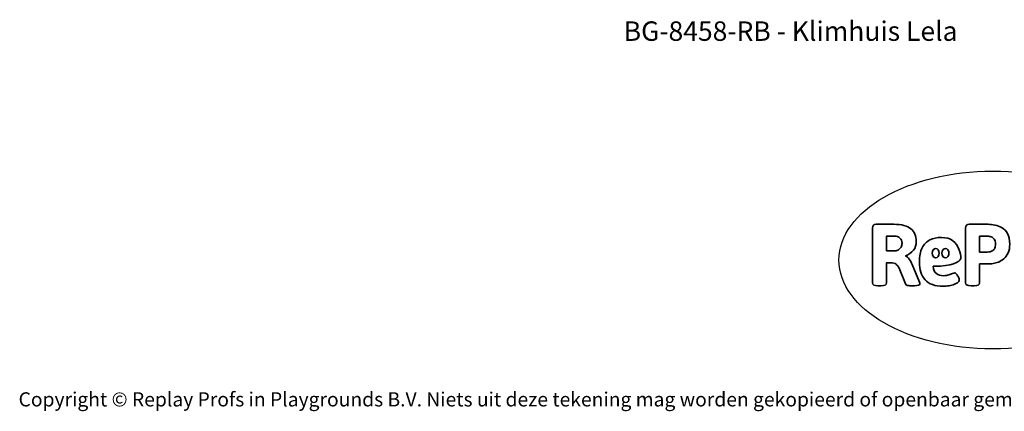
# Model space of a CAD drawing. Units: millimetres. Extents: x -4534 to 4839, y -3372 to 5372.
# Drawn here: x -4534 to 1383, y -3372 to -1022 of the extents above; entities that cross this region are included whole.
import ezdxf

# ---------------------------------------------------------------- set-up
doc = ezdxf.new("R2010")
doc.units = ezdxf.units.MM
doc.layers.add('Benaming', color=7, linetype='Continuous', lineweight=20, true_color=0x00a19a)
doc.layers.add('Logo-Copywrite', color=7, linetype='Continuous')
doc.styles.get("Standard").update_dxf_attribs({"font": 'arial.ttf'})
doc.styles.add('VR Benaming txt 140', font='arial.ttf', dxfattribs={"height": 140})

# ---------------------------------------------------------------- blocks, each defined once
blk = doc.blocks.new('onderschrift')
at = {"layer": 'Logo-Copywrite'}
blk.add_ellipse((1314.4, -2464.5), major_axis=(924.9, 0), ratio=0.576701, dxfattribs=at)
at = {"layer": 'Logo-Copywrite', "lineweight": 35}
for points, knots in [([(623.9, -2618.7), (602.2, -2618.7), (591.4, -2612.9), (591.4, -2601.3), (591.4, -2601.3), (591.4, -2271.9), (591.4, -2271.9), (591.4, -2257.5), (598.6, -2250.2), (613.1, -2250.2), (613.1, -2250.2), (719, -2250.2), (719, -2250.2), (766.1, -2250.2), (800.4, -2259.1), (822, -2276.8), (843.5, -2294.6), (854.3, -2319.7), (854.3, -2352.3), (854.3, -2373.3), (848.4, -2391.2), (836.6, -2405.9), (824.8, -2420.5), (809.5, -2431.5), (790.7, -2438.7), (790.7, -2438.7), (790.7, -2440.9), (790.7, -2440.9), (797.6, -2443.4), (804.7, -2449.5), (811.9, -2459.1), (819.1, -2468.7), (825.1, -2479.3), (829.8, -2490.9), (829.8, -2490.9), (872.5, -2597.5), (872.5, -2597.5), (874.3, -2602.3), (875.3, -2605.7), (875.3, -2607.9), (875.3, -2615.1), (864.4, -2618.7), (842.7, -2618.7), (842.7, -2618.7), (820.4, -2618.7), (820.4, -2618.7), (812.4, -2618.7), (805.6, -2617.9), (800, -2616.3), (794.4, -2614.7), (790.7, -2611.7), (788.9, -2607.3), (788.9, -2607.3), (751.1, -2514.2), (751.1, -2514.2), (745.6, -2503.4), (739.6, -2495.2), (732.9, -2489.8), (726.2, -2484.3), (713.9, -2481.6), (696.2, -2481.6), (696.2, -2481.6), (675, -2481.6), (675, -2481.6), (675, -2481.6), (675, -2601.3), (675, -2601.3), (675, -2612.9), (664.1, -2618.7), (642.4, -2618.7), (642.4, -2618.7), (623.9, -2618.7), (623.9, -2618.7)], [0, 0, 0, 0, 1, 1, 1, 2, 2, 2, 3, 3, 3, 4, 4, 4, 5, 5, 5, 6, 6, 6, 7, 7, 7, 8, 8, 8, 9, 9, 9, 10, 10, 10, 11, 11, 11, 12, 12, 12, 13, 13, 13, 14, 14, 14, 15, 15, 15, 16, 16, 16, 17, 17, 17, 18, 18, 18, 19, 19, 19, 20, 20, 20, 21, 21, 21, 22, 22, 22, 23, 23, 23, 24, 24, 24, 24]), ([(1183.3, -2618.7), (1161.6, -2618.7), (1150.7, -2612.9), (1150.7, -2601.3), (1150.7, -2601.3), (1150.7, -2271.9), (1150.7, -2271.9), (1150.7, -2257.5), (1158, -2250.2), (1172.5, -2250.2), (1172.5, -2250.2), (1286.5, -2250.2), (1286.5, -2250.2), (1298.5, -2250.2), (1311.9, -2251.6), (1326.7, -2254.3), (1341.6, -2257), (1355.8, -2262.4), (1369.4, -2270.3), (1383, -2278.3), (1394.1, -2290.2), (1402.8, -2306.2), (1411.5, -2322.1), (1415.8, -2343.1), (1415.8, -2369.2), (1415.8, -2390.2), (1412.6, -2407.8), (1406, -2421.9), (1399.5, -2436), (1391.1, -2447.5), (1380.8, -2456.4), (1370.5, -2465.2), (1359.6, -2471.9), (1348.2, -2476.5), (1336.8, -2481), (1326, -2484.1), (1315.9, -2485.7), (1305.7, -2487.3), (1297.8, -2488.2), (1292, -2488.2), (1292, -2488.2), (1234.4, -2488.2), (1234.4, -2488.2), (1234.4, -2488.2), (1234.4, -2601.3), (1234.4, -2601.3), (1234.4, -2612.9), (1223.5, -2618.7), (1201.8, -2618.7), (1201.8, -2618.7), (1183.3, -2618.7), (1183.3, -2618.7)], [0, 0, 0, 0, 1, 1, 1, 2, 2, 2, 3, 3, 3, 4, 4, 4, 5, 5, 5, 6, 6, 6, 7, 7, 7, 8, 8, 8, 9, 9, 9, 10, 10, 10, 11, 11, 11, 12, 12, 12, 13, 13, 13, 14, 14, 14, 15, 15, 15, 16, 16, 16, 17, 17, 17, 17]), ([(675, -2409.4), (675, -2409.4), (726.6, -2409.4), (726.6, -2409.4), (734.2, -2409.4), (741.2, -2407.3), (747.5, -2403.1), (753.9, -2399), (758.9, -2393.4), (762.7, -2386.3), (766.5, -2379.2), (768.4, -2371.4), (768.4, -2362.7), (768.4, -2350), (764.4, -2339.9), (756.2, -2332.5), (748.1, -2325.1), (736.9, -2321.4), (722.8, -2321.4), (722.8, -2321.4), (675, -2321.4), (675, -2321.4), (675, -2321.4), (675, -2409.4), (675, -2409.4)], [0, 0, 0, 0, 1, 1, 1, 2, 2, 2, 3, 3, 3, 4, 4, 4, 5, 5, 5, 6, 6, 6, 7, 7, 7, 8, 8, 8, 8]), ([(1121.4, -2453.6), (1121.4, -2440.4), (1118.3, -2420.7), (1110.5, -2399.5), (1102.7, -2378.3), (1090.3, -2361.3), (1073.3, -2348.5), (1056.3, -2335.6), (1033.5, -2329.2), (1004.8, -2329.2), (979.1, -2329.2), (956.3, -2334.1), (936.4, -2343.9), (916.5, -2353.6), (900.9, -2369.4), (889.7, -2391.1), (878.4, -2412.8), (872.8, -2441.6), (872.8, -2477.5), (872.8, -2521.3), (884.1, -2556.4), (906.8, -2582.6), (929.4, -2608.9), (965.4, -2622), (1014.6, -2622), (1022.2, -2622), (1031.5, -2621.3), (1042.6, -2619.8), (1053.6, -2618.4), (1064.5, -2616), (1075.2, -2612.8), (1085.9, -2609.5), (1094.7, -2605.4), (1101.8, -2600.5), (1108.9, -2595.6), (1112.4, -2589.8), (1112.4, -2582.9), (1112.4, -2579.3), (1110.9, -2574.2), (1107.8, -2567.7), (1104.7, -2561.2), (1101, -2555.2), (1096.6, -2549.7), (1092.3, -2544.3), (1088.1, -2541.6), (1084.2, -2541.6), (1081.6, -2541.6), (1077.4, -2542.9), (1071.4, -2545.7), (1065.4, -2548.4), (1058, -2551.2), (1049.1, -2554.1), (1040.2, -2557), (1030, -2558.4), (1018.4, -2558.4), (1000.7, -2558.4), (986.3, -2554.4), (975.2, -2546.2), (964.2, -2538.1), (957.2, -2523), (955.9, -2501.6), (959.9, -2501.6), (962.3, -2501.6), (967.5, -2501.6), (1057.4, -2501.6), (1121.4, -2478.9), (1121.4, -2453.6)], [0, 0, 0, 0, 1, 1, 1, 2, 2, 2, 3, 3, 3, 4, 4, 4, 5, 5, 5, 6, 6, 6, 7, 7, 7, 8, 8, 8, 9, 9, 9, 10, 10, 10, 11, 11, 11, 12, 12, 12, 13, 13, 13, 14, 14, 14, 15, 15, 15, 16, 16, 16, 17, 17, 17, 18, 18, 18, 19, 19, 19, 20, 20, 20, 21, 21, 21, 22, 22, 22, 22]), ([(1234.4, -2416.4), (1234.4, -2416.4), (1282.7, -2416.4), (1282.7, -2416.4), (1287.8, -2416.4), (1293.1, -2415.8), (1298.8, -2414.5), (1304.4, -2413.3), (1309.5, -2410.9), (1314.2, -2407.5), (1318.9, -2404), (1322.7, -2399.2), (1325.6, -2393.1), (1328.5, -2386.9), (1330, -2379), (1330, -2369.2), (1330, -2356.1), (1327.4, -2346.2), (1322.4, -2339.3), (1317.3, -2332.4), (1311.2, -2327.7), (1303.9, -2325.2), (1296.7, -2322.7), (1289.6, -2321.4), (1282.7, -2321.4), (1282.7, -2321.4), (1234.4, -2321.4), (1234.4, -2321.4), (1234.4, -2321.4), (1234.4, -2416.4), (1234.4, -2416.4)], [0, 0, 0, 0, 1, 1, 1, 2, 2, 2, 3, 3, 3, 4, 4, 4, 5, 5, 5, 6, 6, 6, 7, 7, 7, 8, 8, 8, 9, 9, 9, 10, 10, 10, 10]), ([(956.1, -2443.4), (947.9, -2432.3), (947.9, -2414.3), (956.1, -2403.2), (964.2, -2392.1), (977.5, -2392.1), (985.7, -2403.2), (993.9, -2414.3), (993.9, -2432.3), (985.7, -2443.4), (977.5, -2454.5), (964.2, -2454.5), (956.1, -2443.4)], [0, 0, 0, 0, 1, 1, 1, 2, 2, 2, 3, 3, 3, 4, 4, 4, 4]), ([(1014.5, -2403.2), (1022.6, -2392.1), (1035.9, -2392.1), (1044.1, -2403.2), (1052.3, -2414.3), (1052.3, -2432.3), (1044.1, -2443.4), (1035.9, -2454.5), (1022.6, -2454.5), (1014.5, -2443.4), (1006.3, -2432.3), (1006.3, -2414.3), (1014.5, -2403.2)], [0, 0, 0, 0, 1, 1, 1, 2, 2, 2, 3, 3, 3, 4, 4, 4, 4])]:
    blk.add_open_spline(points, degree=3, knots=knots, dxfattribs=at)
at = {"layer": 'Logo-Copywrite', "insert": (-4540.5, -3258), "char_height": 85, "attachment_point": 1}
blk.add_mtext_dynamic_manual_height_columns('{\\fAsap|b0|i0|c0|p2;Copyright © Replay Profs in Playgrounds B.V. Niets uit deze tekening mag worden gekopieerd of openbaar gemaakt, zonder toestemming van Replay Profs in Playgrounds B.V.}', width=10615.551, gutter_width=10, heights=[0], dxfattribs=at)

msp = doc.modelspace()

# ---------------------------------------------------------------- block references
msp.add_blockref('onderschrift', (0, 0))

# ---------------------------------------------------------------- texts
at = {"layer": 'Benaming', "insert": (-4137.5, -1032.5), "char_height": 140, "attachment_point": 1, "style": 'VR Benaming txt 140'}
msp.add_mtext_dynamic_manual_height_columns('\\pxqc;{\\fOpen Sans|b0|i0|c0|p34;\\H0.83333x;BG-8458-RB - Klimhuis Lela}', width=8472.759, gutter_width=12.5, heights=[125.2], dxfattribs=at)

doc.saveas('drawing.dxf')
